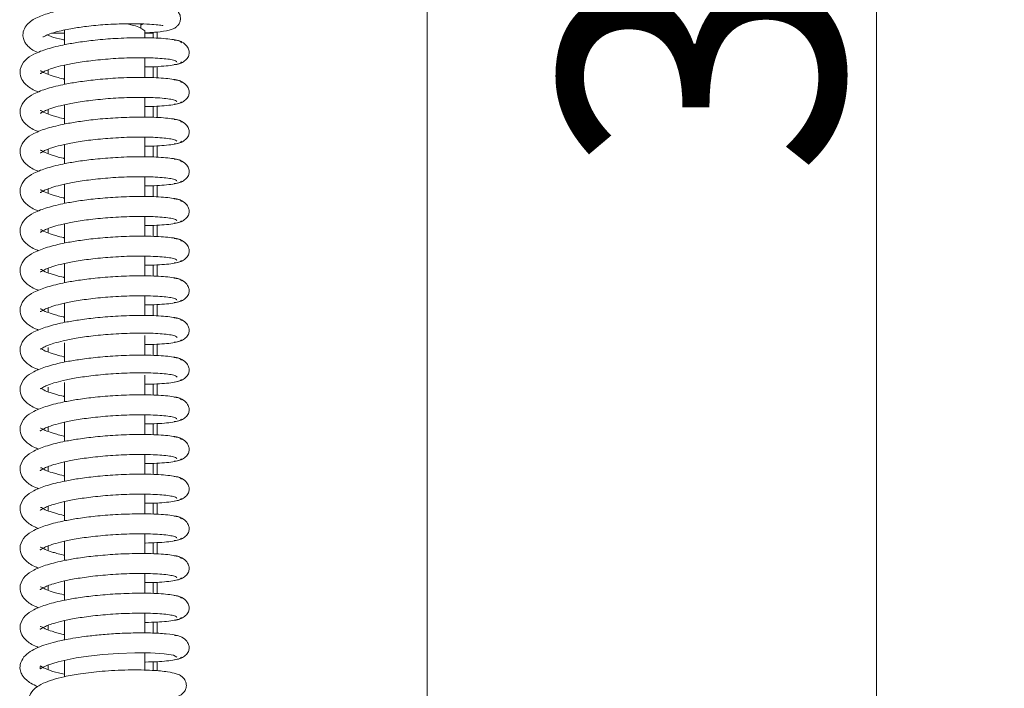
# Model space of a CAD drawing. Extents: x -4059 to -1028, y -840 to 1289.
# Drawn here: x -1418 to -1296, y 401 to 484 of the extents above; entities that cross this region are included whole.
import ezdxf

# ---------------------------------------------------------------- set-up
doc = ezdxf.new("R2010")
doc.units = 0
doc.header["$LTSCALE"] = 5
doc.layers.add('Bemaßungen(Brunner)', color=7, linetype='Continuous', lineweight=25)
doc.styles.add('Brunner 2014', font='arial.ttf', dxfattribs={"height": 35})
doc.dimstyles.new('Brunner 2014', dxfattribs={"dimscale": 5, "dimtxt": 35, "dimasz": 5, "dimexe": 3.175, "dimexo": 0, "dimgap": 0.762, "dimtad": 1, "dimdec": 0, "dimrnd": 1e-08, "dimtxsty": 'Brunner 2014', "dimcen": 0.09, "dimdle": 10, "dimclrd": 7, "dimclre": 7, "dimclrt": 7, "dimadec": 1, "dimazin": 2, "dimtfac": 0.666667, "dimtdec": 0, "dimtmove": 0, "dimatfit": 3, "dimldrblk": 'Filled-1', "dimfxl": 1, "dimtolj": 1, "dimlwd": 5, "dimlwe": 5, "dimarcsym": 0})

# ---------------------------------------------------------------- blocks, each defined once
blk = doc.blocks.new('*D147')
at = {"layer": 'Bemaßungen(Brunner)', "color": 7, "linetype": 'Continuous', "lineweight": 5, "transparency": 16777216}
for p, q in [((-1399.02, 694.91), (-1295.9, 694.91)), ((-1311.78, 669.91), (-1311.78, 337.91)), ((-1399.02, 312.91), (-1295.9, 312.91))]:
    blk.add_line(p, q, dxfattribs=at)
at = {"layer": 'Bemaßungen(Brunner)', "color": 7, "lineweight": 5, "transparency": 16777216}
for points in [[(-1315.94, 669.91), (-1307.61, 669.91), (-1311.78, 694.91)], [(-1315.94, 337.91), (-1307.61, 337.91), (-1311.78, 312.91)]]:
    blk.add_solid(points, dxfattribs=at)
at = {"layer": 'Defpoints', "color": 0, "lineweight": 5, "transparency": 16777216}
for p in [(-1399.02, 694.91), (-1399.02, 312.91), (-1311.78, 312.91)]:
    blk.add_point(p, dxfattribs=at)
at = {"layer": 'Bemaßungen(Brunner)', "color": 7, "lineweight": 9, "transparency": 16777216, "insert": (-1333.47, 503.91), "char_height": 35, "attachment_point": 5, "rotation": 90, "style": 'Brunner 2014'}
blk.add_mtext('\\A1;382', dxfattribs=at)
blk = doc.blocks.new('Filled-1')
at = {"color": 0}
for p, q in [((0, 0), (-1, 0.1667)), ((-1, 0.1667), (-1, -0.1667)), ((-1, 0), (0, 0)), ((-1, -0.1667), (0, 0))]:
    blk.add_line(p, q, dxfattribs=at)
at = {"color": 0, "flags": 128}
blk.add_lwpolyline([(-1, -0.1667), (0, 0), (-1, 0.1667), (-1, -0.1667)], dxfattribs=at)
at = {"color": 0}
blk.add_solid([(-1, -0.1667), (0, 0), (-1, 0.1667), (-1, -0.1667)], dxfattribs=at)

msp = doc.modelspace()

# ---------------------------------------------------------------- linework, layer by layer
at = {"color": 7, "linetype": 'Continuous', "lineweight": 9}
for p, q in [((-1367.52, 352.91), (-1367.52, 654.91)), ((-1402.72, 483.02), (-1403.02, 482.88)), ((-1414.52, 481.6), (-1414.52, 481.7)), ((-1414.06, 481.86), (-1412.52, 481.86)), ((-1402.52, 481.86), (-1401.52, 481.86)), ((-1401.52, 481.27), (-1401.52, 481.98)), ((-1401.02, 481.26), (-1401.02, 482.01)), ((-1401.52, 476.34), (-1401.52, 477.71)), ((-1401.02, 476.33), (-1401.02, 477.73)), ((-1414.52, 476.76), (-1414.52, 477.33)), ((-1401.52, 471.42), (-1401.52, 472.79)), ((-1401.02, 471.41), (-1401.02, 472.81)), ((-1414.52, 471.83), (-1414.52, 472.4)), ((-1401.02, 466.48), (-1401.02, 467.88)), ((-1414.52, 466.91), (-1414.52, 467.48)), ((-1401.52, 466.49), (-1401.52, 467.87)), ((-1414.52, 461.98), (-1414.52, 462.56)), ((-1401.52, 461.57), (-1401.52, 462.94)), ((-1401.02, 461.56), (-1401.02, 462.96)), ((-1414.52, 457.06), (-1414.52, 457.63)), ((-1401.52, 456.65), (-1401.52, 458.02)), ((-1401.02, 456.64), (-1401.02, 458.04)), ((-1414.52, 452.14), (-1414.52, 452.71)), ((-1401.52, 451.72), (-1401.52, 453.1)), ((-1401.02, 451.71), (-1401.02, 453.11)), ((-1414.52, 447.21), (-1414.52, 447.78)), ((-1401.52, 446.8), (-1401.52, 448.17)), ((-1401.02, 446.79), (-1401.02, 448.19)), ((-1414.52, 442.29), (-1414.52, 442.86)), ((-1401.52, 441.87), (-1401.52, 443.25)), ((-1401.02, 441.86), (-1401.02, 443.26)), ((-1414.52, 437.36), (-1414.52, 437.94)), ((-1401.52, 436.95), (-1401.52, 438.32)), ((-1401.02, 436.94), (-1401.02, 438.34)), ((-1414.52, 432.44), (-1414.52, 433.01)), ((-1401.52, 432.03), (-1401.52, 433.4)), ((-1401.02, 432.02), (-1401.02, 433.42)), ((-1414.52, 427.52), (-1414.52, 428.09)), ((-1401.52, 427.1), (-1401.52, 428.48)), ((-1401.02, 427.09), (-1401.02, 428.49)), ((-1414.52, 422.59), (-1414.52, 423.16)), ((-1401.52, 422.18), (-1401.52, 423.55)), ((-1401.02, 422.17), (-1401.02, 423.57)), ((-1414.52, 417.67), (-1414.52, 418.24)), ((-1401.52, 417.25), (-1401.52, 418.63)), ((-1401.02, 417.24), (-1401.02, 418.64)), ((-1414.52, 412.74), (-1414.52, 413.32)), ((-1401.52, 412.33), (-1401.52, 413.7)), ((-1401.02, 412.32), (-1401.02, 413.72)), ((-1414.52, 407.82), (-1414.52, 408.39)), ((-1401.52, 407.41), (-1401.52, 408.78)), ((-1401.02, 407.39), (-1401.02, 408.79)), ((-1414.52, 402.9), (-1414.52, 403.47)), ((-1401.52, 402.78), (-1401.52, 403.86)), ((-1401.02, 402.73), (-1401.02, 403.87))]:
    msp.add_line(p, q, dxfattribs=at)
at = {"color": 7, "linetype": 'Continuous', "lineweight": 9, "flags": 128}
for points in [[(-1412.48, 482.3), (-1412.51, 482.23), (-1412.52, 482.18)], [(-1412.52, 402.31), (-1412.91, 402.39), (-1413.94, 402.67), (-1415.1, 403.12), (-1415.49, 403.35), (-1415.52, 403.25), (-1415.53, 403.03), (-1415.49, 402.99), (-1415.24, 403.15), (-1414.61, 403.44), (-1413.31, 403.85), (-1411.06, 404.33), (-1409.54, 404.56), (-1407.77, 404.75), (-1405.82, 404.89), (-1403.79, 404.96), (-1401.84, 404.95), (-1400.16, 404.85), (-1398.99, 404.67), (-1398.55, 404.43), (-1398.55, 404.43)]]:
    msp.add_lwpolyline(points, dxfattribs=at)
at = {"color": 7, "linetype": 'Continuous', "lineweight": 9}
msp.add_arc((-1405.32, 478.01), 5.02, 56.1425, 96.3745, dxfattribs=at)
for points, knots in [([(-1402.53, 481.92), (-1402.43, 481.93), (-1401.87, 481.94), (-1400.78, 482.02), (-1399.73, 482.16), (-1399.06, 482.39), (-1398.69, 482.58), (-1398.33, 482.95), (-1398.14, 483.34), (-1398.1, 483.74), (-1398.17, 484.16), (-1398.39, 484.55), (-1398.76, 484.87), (-1399.17, 485.07), (-1399.64, 485.21), (-1400.44, 485.35), (-1401.63, 485.47), (-1403.26, 485.54), (-1405.29, 485.54), (-1407.46, 485.44), (-1409.46, 485.27), (-1411.17, 485.05), (-1412.57, 484.81), (-1414.04, 484.49), (-1415.59, 484), (-1416.7, 483.43), (-1417.44, 482.63), (-1417.7, 481.87), (-1417.65, 481.27), (-1417.44, 480.74), (-1417.13, 480.33), (-1416.7, 479.95), (-1416.29, 479.68), (-1415.96, 479.54), (-1415.9, 479.52)], [0, 0, 0, 0, 0.007953, 0.046324, 0.109981, 0.135077, 0.157303, 0.170231, 0.184195, 0.197837, 0.209574, 0.227723, 0.243519, 0.262252, 0.288964, 0.329584, 0.369255, 0.416937, 0.471655, 0.523611, 0.570563, 0.61246, 0.649212, 0.680755, 0.739397, 0.801915, 0.834837, 0.867913, 0.895675, 0.916896, 0.936213, 0.961603, 0.993081, 1, 1, 1, 1]), ([(-1415.18, 481.4), (-1415.17, 481.4), (-1415.14, 481.41), (-1414.88, 481.56), (-1414.33, 481.79), (-1413.48, 482.05), (-1412.5, 482.28), (-1411.56, 482.45), (-1410.67, 482.6), (-1409.34, 482.77), (-1407.3, 482.97), (-1404.78, 483.06), (-1402.74, 483.04), (-1401.28, 482.94), (-1400.62, 482.88), (-1400.32, 482.81), (-1400.32, 482.85), (-1400.32, 482.85)], [0, 0, 0, 0, 0.031788, 0.083115, 0.148521, 0.220566, 0.282866, 0.334563, 0.37593, 0.419258, 0.526779, 0.656185, 0.765808, 0.849008, 0.939142, 0.990903, 1, 1, 1, 1]), ([(-1412.52, 481.04), (-1412.59, 481.05), (-1413.26, 481.17), (-1414, 481.39), (-1414.47, 481.58), (-1414.64, 481.65)], [0, 0, 0, 0, 0.06945, 0.655645, 1, 1, 1, 1]), ([(-1397.99, 480.69), (-1398.03, 480.75), (-1398.11, 480.88), (-1398.73, 481.04), (-1399.63, 481.17), (-1401.1, 481.28), (-1403.28, 481.33), (-1406.05, 481.24), (-1408.58, 481.04), (-1410.69, 480.77), (-1412.32, 480.49), (-1413.59, 480.21), (-1414.6, 479.93), (-1415.51, 479.62), (-1416.5, 479.18), (-1417.43, 478.59), (-1418.11, 477.44), (-1417.99, 476.38), (-1417.47, 475.61), (-1416.87, 475.13), (-1416.34, 474.81), (-1415.9, 474.64), (-1415.74, 474.58)], [0, 0, 0, 0, 0.054853, 0.107245, 0.157171, 0.204631, 0.291902, 0.369508, 0.437419, 0.49565, 0.544166, 0.582908, 0.619729, 0.653238, 0.690044, 0.751246, 0.813559, 0.867157, 0.909879, 0.942291, 0.979407, 1, 1, 1, 1]), ([(-1398.89, 477.98), (-1398.65, 478.01), (-1398.15, 478.07), (-1397.56, 478.41), (-1397.16, 478.86), (-1397.01, 479.33), (-1397.04, 479.74), (-1397.28, 480.27), (-1397.78, 480.72), (-1398.37, 480.97), (-1398.71, 481), (-1398.89, 481.01)], [0, 0, 0, 0, 0.112488, 0.229576, 0.349126, 0.469844, 0.591953, 0.719755, 0.855571, 0.927033, 1, 1, 1, 1]), ([(-1415.51, 476.87), (-1415.51, 476.86), (-1415.51, 476.82), (-1415.2, 477.05), (-1414.59, 477.31), (-1413.82, 477.59), (-1412.65, 477.9), (-1411.01, 478.22), (-1408.9, 478.51), (-1406.37, 478.74), (-1403.63, 478.85), (-1401.51, 478.81), (-1400.1, 478.71), (-1399.25, 478.6), (-1398.66, 478.45), (-1398.59, 478.35), (-1398.55, 478.29)], [0, 0, 0, 0, 0.023941, 0.086904, 0.126707, 0.177712, 0.240054, 0.313837, 0.399145, 0.496023, 0.604459, 0.724429, 0.788998, 0.856454, 0.926791, 1, 1, 1, 1]), ([(-1402.52, 477.69), (-1402.43, 477.69), (-1401.79, 477.68), (-1400.78, 477.73), (-1399.57, 477.83), (-1398.68, 477.96), (-1398.1, 478.12), (-1398.03, 478.24), (-1397.99, 478.3)], [0, 0, 0, 0, 0.031732, 0.224873, 0.418369, 0.612098, 0.805987, 1, 1, 1, 1]), ([(-1412.52, 476.17), (-1412.56, 476.18), (-1412.91, 476.25), (-1413.42, 476.39), (-1414.25, 476.64), (-1414.98, 476.9), (-1415.48, 477.23), (-1415.48, 477.17), (-1415.48, 477.15)], [0, 0, 0, 0, 0.020088, 0.190791, 0.318717, 0.57776, 0.875259, 1, 1, 1, 1]), ([(-1397.99, 475.77), (-1398.03, 475.83), (-1398.11, 475.95), (-1398.73, 476.11), (-1399.63, 476.24), (-1401.1, 476.36), (-1403.28, 476.41), (-1406.05, 476.32), (-1408.58, 476.11), (-1410.69, 475.85), (-1412.32, 475.57), (-1413.6, 475.29), (-1414.6, 475.01), (-1415.51, 474.7), (-1416.5, 474.25), (-1417.43, 473.66), (-1418.11, 472.51), (-1417.99, 471.46), (-1417.47, 470.68), (-1416.87, 470.21), (-1416.34, 469.89), (-1415.9, 469.72), (-1415.74, 469.65)], [0, 0, 0, 0, 0.054854, 0.107248, 0.157175, 0.204637, 0.29191, 0.369518, 0.437432, 0.495665, 0.544183, 0.582926, 0.619749, 0.653259, 0.690067, 0.751272, 0.813571, 0.867154, 0.909876, 0.942291, 0.97941, 1, 1, 1, 1]), ([(-1398.89, 473.05), (-1398.65, 473.08), (-1398.15, 473.14), (-1397.56, 473.49), (-1397.16, 473.93), (-1397.01, 474.4), (-1397.04, 474.81), (-1397.28, 475.35), (-1397.78, 475.79), (-1398.37, 476.04), (-1398.71, 476.07), (-1398.89, 476.09)], [0, 0, 0, 0, 0.112489, 0.229574, 0.34912, 0.469837, 0.591947, 0.719751, 0.85557, 0.927033, 1, 1, 1, 1]), ([(-1415.51, 471.95), (-1415.51, 471.94), (-1415.51, 471.9), (-1415.2, 472.12), (-1414.59, 472.39), (-1413.82, 472.66), (-1412.65, 472.97), (-1411.01, 473.29), (-1408.9, 473.59), (-1406.37, 473.82), (-1403.63, 473.93), (-1401.51, 473.89), (-1400.1, 473.79), (-1399.25, 473.67), (-1398.66, 473.53), (-1398.59, 473.42), (-1398.55, 473.37)], [0, 0, 0, 0, 0.023941, 0.086903, 0.126706, 0.17771, 0.240051, 0.313835, 0.399143, 0.49602, 0.604457, 0.724427, 0.788996, 0.856453, 0.926791, 1, 1, 1, 1]), ([(-1402.52, 472.77), (-1402.51, 472.77), (-1401.96, 472.76), (-1401.02, 472.8), (-1399.77, 472.88), (-1398.79, 473.02), (-1398.12, 473.18), (-1398.03, 473.31), (-1397.99, 473.37)], [0, 0, 0, 0, 0.006752, 0.188115, 0.378079, 0.576716, 0.784033, 1, 1, 1, 1]), ([(-1412.52, 471.25), (-1412.56, 471.26), (-1412.91, 471.33), (-1413.42, 471.47), (-1414.25, 471.71), (-1414.98, 471.97), (-1415.48, 472.31), (-1415.48, 472.25), (-1415.48, 472.23)], [0, 0, 0, 0, 0.019933, 0.190647, 0.31858, 0.57764, 0.87516, 1, 1, 1, 1]), ([(-1397.99, 470.84), (-1398.03, 470.91), (-1398.11, 471.03), (-1398.74, 471.19), (-1399.64, 471.32), (-1401.1, 471.44), (-1403.28, 471.48), (-1406.05, 471.39), (-1408.58, 471.19), (-1410.69, 470.92), (-1412.32, 470.64), (-1413.6, 470.36), (-1414.6, 470.09), (-1415.51, 469.78), (-1416.5, 469.33), (-1417.43, 468.74), (-1418.11, 467.59), (-1417.99, 466.54), (-1417.47, 465.76), (-1416.87, 465.28), (-1416.34, 464.96), (-1415.9, 464.79), (-1415.74, 464.73)], [0, 0, 0, 0, 0.054856, 0.107251, 0.157179, 0.204642, 0.291918, 0.369529, 0.437445, 0.49568, 0.544199, 0.582944, 0.619768, 0.65328, 0.69009, 0.751297, 0.813583, 0.867152, 0.909874, 0.942291, 0.979414, 1, 1, 1, 1]), ([(-1398.89, 468.13), (-1398.65, 468.16), (-1398.15, 468.22), (-1397.56, 468.56), (-1397.16, 469.01), (-1397.01, 469.48), (-1397.04, 469.89), (-1397.28, 470.42), (-1397.78, 470.87), (-1398.37, 471.12), (-1398.71, 471.15), (-1398.89, 471.17)], [0, 0, 0, 0, 0.112486, 0.229568, 0.349112, 0.469828, 0.591939, 0.719745, 0.855567, 0.927031, 1, 1, 1, 1]), ([(-1415.51, 467.02), (-1415.51, 467.01), (-1415.51, 466.97), (-1415.2, 467.2), (-1414.59, 467.47), (-1413.82, 467.74), (-1412.65, 468.05), (-1411.01, 468.37), (-1408.9, 468.67), (-1406.38, 468.89), (-1403.64, 469), (-1401.51, 468.97), (-1400.1, 468.86), (-1399.25, 468.75), (-1398.66, 468.61), (-1398.59, 468.5), (-1398.55, 468.45)], [0, 0, 0, 0, 0.023941, 0.086902, 0.126705, 0.177708, 0.24005, 0.313832, 0.39914, 0.496018, 0.604455, 0.724426, 0.788995, 0.856452, 0.92679, 1, 1, 1, 1]), ([(-1402.52, 467.84), (-1402.5, 467.84), (-1401.96, 467.84), (-1401.02, 467.88), (-1399.77, 467.96), (-1398.79, 468.09), (-1398.12, 468.26), (-1398.03, 468.38), (-1397.99, 468.45)], [0, 0, 0, 0, 0.006831, 0.188179, 0.378128, 0.57675, 0.78405, 1, 1, 1, 1]), ([(-1412.52, 466.33), (-1412.56, 466.33), (-1412.91, 466.4), (-1413.42, 466.54), (-1414.25, 466.79), (-1414.98, 467.05), (-1415.48, 467.38), (-1415.48, 467.32), (-1415.48, 467.3)], [0, 0, 0, 0, 0.019779, 0.190503, 0.318444, 0.57752, 0.875061, 1, 1, 1, 1]), ([(-1397.99, 465.92), (-1398.03, 465.98), (-1398.11, 466.1), (-1398.74, 466.27), (-1399.64, 466.39), (-1401.1, 466.51), (-1403.28, 466.56), (-1406.05, 466.47), (-1408.58, 466.26), (-1410.69, 466), (-1412.32, 465.72), (-1413.6, 465.44), (-1414.61, 465.16), (-1415.51, 464.85), (-1416.51, 464.4), (-1417.43, 463.82), (-1418.11, 462.66), (-1417.99, 461.61), (-1417.47, 460.84), (-1416.87, 460.36), (-1416.34, 460.04), (-1415.9, 459.87), (-1415.74, 459.81)], [0, 0, 0, 0, 0.054857, 0.107254, 0.157183, 0.204647, 0.291926, 0.369539, 0.437457, 0.495695, 0.544216, 0.582962, 0.619788, 0.653301, 0.690113, 0.751323, 0.813595, 0.86715, 0.909872, 0.942291, 0.979417, 1, 1, 1, 1]), ([(-1398.89, 463.2), (-1398.65, 463.23), (-1398.15, 463.3), (-1397.56, 463.64), (-1397.16, 464.09), (-1397.01, 464.56), (-1397.04, 464.97), (-1397.28, 465.5), (-1397.78, 465.95), (-1398.37, 466.19), (-1398.71, 466.23), (-1398.89, 466.24)], [0, 0, 0, 0, 0.1124825, 0.2295615, 0.3491044, 0.4698198, 0.591931, 0.7197386, 0.8555635, 0.9270294, 1, 1, 1, 1]), ([(-1415.51, 462.1), (-1415.51, 462.09), (-1415.51, 462.05), (-1415.2, 462.28), (-1414.59, 462.54), (-1413.82, 462.81), (-1412.65, 463.12), (-1411.01, 463.45), (-1408.9, 463.74), (-1406.38, 463.97), (-1403.64, 464.08), (-1401.51, 464.04), (-1400.1, 463.94), (-1399.25, 463.83), (-1398.66, 463.68), (-1398.59, 463.58), (-1398.55, 463.52)], [0, 0, 0, 0, 0.02394, 0.086902, 0.126704, 0.177707, 0.240048, 0.31383, 0.399138, 0.496016, 0.604452, 0.724424, 0.788993, 0.856451, 0.92679, 1, 1, 1, 1]), ([(-1402.52, 462.92), (-1402.5, 462.92), (-1401.96, 462.91), (-1401.02, 462.95), (-1399.77, 463.04), (-1398.79, 463.17), (-1398.12, 463.33), (-1398.03, 463.46), (-1397.99, 463.52)], [0, 0, 0, 0, 0.00691, 0.188244, 0.378178, 0.576783, 0.784067, 1, 1, 1, 1]), ([(-1412.52, 461.4), (-1412.56, 461.41), (-1412.91, 461.48), (-1413.42, 461.62), (-1414.25, 461.86), (-1414.98, 462.12), (-1415.48, 462.46), (-1415.48, 462.4), (-1415.48, 462.38)], [0, 0, 0, 0, 0.019625, 0.190359, 0.318308, 0.5774, 0.874963, 1, 1, 1, 1]), ([(-1397.99, 461), (-1398.03, 461.06), (-1398.11, 461.18), (-1398.74, 461.34), (-1399.64, 461.47), (-1401.1, 461.59), (-1403.28, 461.64), (-1406.06, 461.54), (-1408.58, 461.34), (-1410.69, 461.08), (-1412.32, 460.79), (-1413.6, 460.51), (-1414.61, 460.24), (-1415.52, 459.93), (-1416.51, 459.48), (-1417.43, 458.89), (-1418.11, 457.74), (-1417.99, 456.69), (-1417.47, 455.91), (-1416.87, 455.44), (-1416.34, 455.11), (-1415.9, 454.94), (-1415.74, 454.88)], [0, 0, 0, 0, 0.054858, 0.107256, 0.157187, 0.204653, 0.291934, 0.36955, 0.43747, 0.495709, 0.544232, 0.58298, 0.619807, 0.653322, 0.690136, 0.751348, 0.813607, 0.867147, 0.90987, 0.942291, 0.97942, 1, 1, 1, 1]), ([(-1398.89, 458.28), (-1398.65, 458.31), (-1398.15, 458.37), (-1397.56, 458.72), (-1397.16, 459.16), (-1397.01, 459.63), (-1397.04, 460.04), (-1397.28, 460.57), (-1397.78, 461.02), (-1398.37, 461.27), (-1398.72, 461.3), (-1398.89, 461.32)], [0, 0, 0, 0, 0.112479, 0.229555, 0.349097, 0.469811, 0.591923, 0.719733, 0.85556, 0.927028, 1, 1, 1, 1]), ([(-1415.51, 457.18), (-1415.51, 457.16), (-1415.51, 457.13), (-1415.2, 457.35), (-1414.59, 457.62), (-1413.82, 457.89), (-1412.65, 458.2), (-1411.02, 458.52), (-1408.9, 458.82), (-1406.38, 459.04), (-1403.64, 459.15), (-1401.51, 459.12), (-1400.1, 459.02), (-1399.25, 458.9), (-1398.66, 458.76), (-1398.59, 458.65), (-1398.55, 458.6)], [0, 0, 0, 0, 0.02394, 0.086902, 0.126703, 0.177706, 0.240046, 0.313828, 0.399135, 0.496013, 0.60445, 0.724422, 0.788992, 0.85645, 0.926789, 1, 1, 1, 1]), ([(-1402.52, 457.99), (-1402.5, 457.99), (-1401.96, 457.99), (-1401.02, 458.03), (-1399.77, 458.11), (-1398.79, 458.24), (-1398.12, 458.41), (-1398.03, 458.54), (-1397.99, 458.6)], [0, 0, 0, 0, 0.0069894, 0.188308, 0.3782268, 0.5768165, 0.7840843, 1, 1, 1, 1]), ([(-1412.52, 456.48), (-1412.56, 456.49), (-1412.91, 456.56), (-1413.42, 456.69), (-1414.25, 456.94), (-1414.98, 457.2), (-1415.48, 457.53), (-1415.48, 457.47), (-1415.48, 457.46)], [0, 0, 0, 0, 0.0194702, 0.190215, 0.318172, 0.5772807, 0.8748639, 1, 1, 1, 1]), ([(-1397.99, 456.07), (-1398.03, 456.13), (-1398.11, 456.26), (-1398.74, 456.42), (-1399.64, 456.55), (-1401.1, 456.66), (-1403.28, 456.71), (-1406.06, 456.62), (-1408.58, 456.42), (-1410.69, 456.15), (-1412.33, 455.87), (-1413.6, 455.59), (-1414.61, 455.31), (-1415.52, 455), (-1416.51, 454.56), (-1417.43, 453.97), (-1418.11, 452.82), (-1417.99, 451.76), (-1417.47, 450.99), (-1416.87, 450.51), (-1416.34, 450.19), (-1415.9, 450.02), (-1415.74, 449.96)], [0, 0, 0, 0, 0.05486, 0.107259, 0.157191, 0.204658, 0.291942, 0.36956, 0.437483, 0.495724, 0.544249, 0.582998, 0.619827, 0.653343, 0.690159, 0.751374, 0.81362, 0.867145, 0.909868, 0.942292, 0.979423, 1, 1, 1, 1]), ([(-1398.89, 453.36), (-1398.65, 453.39), (-1398.15, 453.45), (-1397.56, 453.79), (-1397.16, 454.24), (-1397.01, 454.71), (-1397.04, 455.12), (-1397.28, 455.65), (-1397.78, 456.1), (-1398.37, 456.35), (-1398.72, 456.38), (-1398.89, 456.39)], [0, 0, 0, 0, 0.112476, 0.229549, 0.349089, 0.469803, 0.591915, 0.719727, 0.855557, 0.927026, 1, 1, 1, 1]), ([(-1415.51, 452.25), (-1415.51, 452.24), (-1415.51, 452.2), (-1415.2, 452.43), (-1414.59, 452.69), (-1413.82, 452.97), (-1412.65, 453.28), (-1411.02, 453.6), (-1408.9, 453.89), (-1406.38, 454.12), (-1403.64, 454.23), (-1401.51, 454.19), (-1400.1, 454.09), (-1399.25, 453.98), (-1398.66, 453.83), (-1398.59, 453.73), (-1398.55, 453.67)], [0, 0, 0, 0, 0.02394, 0.086901, 0.126702, 0.177704, 0.240044, 0.313826, 0.399133, 0.496011, 0.604448, 0.72442, 0.78899, 0.856449, 0.926788, 1, 1, 1, 1]), ([(-1402.52, 453.07), (-1402.5, 453.07), (-1401.96, 453.07), (-1401.02, 453.11), (-1399.76, 453.19), (-1398.79, 453.32), (-1398.12, 453.49), (-1398.03, 453.61), (-1397.99, 453.68)], [0, 0, 0, 0, 0.007069, 0.188373, 0.378276, 0.57685, 0.784101, 1, 1, 1, 1]), ([(-1412.52, 451.55), (-1412.56, 451.56), (-1412.91, 451.63), (-1413.42, 451.77), (-1414.25, 452.01), (-1414.98, 452.27), (-1415.48, 452.61), (-1415.48, 452.55), (-1415.48, 452.53)], [0, 0, 0, 0, 0.019316, 0.190071, 0.318036, 0.577161, 0.874765, 1, 1, 1, 1]), ([(-1397.99, 451.15), (-1398.03, 451.21), (-1398.11, 451.33), (-1398.74, 451.49), (-1399.64, 451.62), (-1401.1, 451.74), (-1403.28, 451.79), (-1406.06, 451.7), (-1408.59, 451.49), (-1410.69, 451.23), (-1412.33, 450.95), (-1413.6, 450.66), (-1414.61, 450.39), (-1415.52, 450.08), (-1416.51, 449.63), (-1417.43, 449.04), (-1418.11, 447.89), (-1417.99, 446.84), (-1417.47, 446.06), (-1416.87, 445.59), (-1416.34, 445.27), (-1415.9, 445.1), (-1415.74, 445.03)], [0, 0, 0, 0, 0.054861, 0.107262, 0.157196, 0.204664, 0.29195, 0.369571, 0.437496, 0.495739, 0.544266, 0.583016, 0.619846, 0.653364, 0.690182, 0.7514, 0.813632, 0.867142, 0.909866, 0.942292, 0.979426, 1, 1, 1, 1]), ([(-1398.89, 448.43), (-1398.65, 448.46), (-1398.15, 448.52), (-1397.56, 448.87), (-1397.16, 449.31), (-1397.01, 449.78), (-1397.04, 450.19), (-1397.28, 450.72), (-1397.78, 451.17), (-1398.37, 451.42), (-1398.72, 451.45), (-1398.89, 451.47)], [0, 0, 0, 0, 0.112472, 0.229543, 0.349081, 0.469795, 0.591908, 0.719721, 0.855554, 0.927024, 1, 1, 1, 1]), ([(-1415.51, 447.33), (-1415.51, 447.32), (-1415.51, 447.28), (-1415.2, 447.5), (-1414.59, 447.77), (-1413.82, 448.04), (-1412.65, 448.35), (-1411.02, 448.67), (-1408.9, 448.97), (-1406.38, 449.2), (-1403.64, 449.3), (-1401.51, 449.27), (-1400.1, 449.17), (-1399.25, 449.05), (-1398.66, 448.91), (-1398.59, 448.8), (-1398.55, 448.75)], [0, 0, 0, 0, 0.02394, 0.086901, 0.126701, 0.177703, 0.240042, 0.313824, 0.399131, 0.496008, 0.604446, 0.724419, 0.788989, 0.856448, 0.926788, 1, 1, 1, 1]), ([(-1402.52, 448.15), (-1402.5, 448.15), (-1401.96, 448.14), (-1401.02, 448.18), (-1399.76, 448.26), (-1398.79, 448.4), (-1398.12, 448.56), (-1398.03, 448.69), (-1397.99, 448.75)], [0, 0, 0, 0, 0.007148, 0.188437, 0.378325, 0.576883, 0.784118, 1, 1, 1, 1]), ([(-1412.52, 446.63), (-1412.56, 446.64), (-1412.91, 446.71), (-1413.42, 446.84), (-1414.25, 447.09), (-1414.98, 447.35), (-1415.48, 447.69), (-1415.48, 447.63), (-1415.48, 447.61)], [0, 0, 0, 0, 0.019161, 0.189927, 0.3179, 0.577041, 0.874667, 1, 1, 1, 1]), ([(-1397.99, 446.22), (-1398.03, 446.29), (-1398.11, 446.41), (-1398.74, 446.57), (-1399.64, 446.7), (-1401.11, 446.82), (-1403.28, 446.86), (-1406.06, 446.77), (-1408.59, 446.57), (-1410.69, 446.3), (-1412.33, 446.02), (-1413.6, 445.74), (-1414.61, 445.46), (-1415.52, 445.15), (-1416.51, 444.71), (-1417.43, 444.12), (-1418.11, 442.97), (-1417.99, 441.91), (-1417.47, 441.14), (-1416.87, 440.66), (-1416.34, 440.34), (-1415.9, 440.17), (-1415.74, 440.11)], [0, 0, 0, 0, 0.054863, 0.107264, 0.1572, 0.204669, 0.291958, 0.369581, 0.437508, 0.495754, 0.544282, 0.583034, 0.619866, 0.653385, 0.690205, 0.751425, 0.813644, 0.86714, 0.909864, 0.942292, 0.97943, 1, 1, 1, 1]), ([(-1398.89, 443.51), (-1398.65, 443.54), (-1398.15, 443.6), (-1397.56, 443.94), (-1397.16, 444.39), (-1397.01, 444.86), (-1397.04, 445.27), (-1397.28, 445.8), (-1397.78, 446.25), (-1398.37, 446.5), (-1398.72, 446.53), (-1398.89, 446.55)], [0, 0, 0, 0, 0.112469, 0.229537, 0.349073, 0.469786, 0.5919, 0.719715, 0.85555, 0.927022, 1, 1, 1, 1]), ([(-1415.48, 442.69), (-1415.48, 442.68), (-1415.48, 442.64), (-1415.17, 442.87), (-1414.57, 443.14), (-1413.79, 443.41), (-1412.62, 443.72), (-1410.99, 444.04), (-1408.88, 444.34), (-1406.35, 444.56), (-1403.61, 444.67), (-1401.48, 444.64), (-1400.08, 444.53), (-1399.22, 444.42), (-1398.64, 444.28), (-1398.56, 444.17), (-1398.52, 444.11)], [0, 0, 0, 0, 0.02394, 0.086901, 0.126701, 0.177703, 0.240042, 0.313824, 0.399131, 0.496008, 0.604446, 0.724419, 0.788989, 0.856448, 0.926788, 1, 1, 1, 1]), ([(-1402.52, 443.22), (-1402.5, 443.22), (-1401.96, 443.22), (-1401.02, 443.26), (-1399.76, 443.34), (-1398.79, 443.47), (-1398.12, 443.64), (-1398.03, 443.76), (-1397.99, 443.83)], [0, 0, 0, 0, 0.007227, 0.188501, 0.378374, 0.576917, 0.784135, 1, 1, 1, 1]), ([(-1412.52, 441.71), (-1412.56, 441.71), (-1412.91, 441.78), (-1413.42, 441.92), (-1414.24, 442.17), (-1414.98, 442.43), (-1415.48, 442.76), (-1415.48, 442.7), (-1415.48, 442.68)], [0, 0, 0, 0, 0.019007, 0.189783, 0.317763, 0.576921, 0.874568, 1, 1, 1, 1]), ([(-1397.99, 441.3), (-1398.03, 441.36), (-1398.11, 441.48), (-1398.74, 441.65), (-1399.64, 441.78), (-1401.11, 441.89), (-1403.29, 441.94), (-1406.06, 441.85), (-1408.59, 441.64), (-1410.69, 441.38), (-1412.33, 441.1), (-1413.6, 440.82), (-1414.61, 440.54), (-1415.52, 440.23), (-1416.51, 439.78), (-1417.43, 439.19), (-1418.11, 438.04), (-1417.99, 436.99), (-1417.47, 436.22), (-1416.87, 435.74), (-1416.34, 435.42), (-1415.9, 435.25), (-1415.74, 435.19)], [0, 0, 0, 0, 0.054864, 0.107267, 0.157204, 0.204674, 0.291966, 0.369591, 0.437521, 0.495769, 0.544299, 0.583052, 0.619885, 0.653406, 0.690228, 0.751451, 0.813656, 0.867137, 0.909862, 0.942292, 0.979433, 1, 1, 1, 1]), ([(-1398.89, 438.58), (-1398.65, 438.61), (-1398.15, 438.68), (-1397.56, 439.02), (-1397.16, 439.47), (-1397.01, 439.94), (-1397.04, 440.35), (-1397.28, 440.88), (-1397.78, 441.33), (-1398.37, 441.57), (-1398.72, 441.61), (-1398.89, 441.62)], [0, 0, 0, 0, 0.112465, 0.229531, 0.349065, 0.469778, 0.591892, 0.719709, 0.855547, 0.927021, 1, 1, 1, 1]), ([(-1415.48, 437.77), (-1415.48, 437.76), (-1415.48, 437.72), (-1415.17, 437.95), (-1414.57, 438.21), (-1413.79, 438.48), (-1412.62, 438.79), (-1410.99, 439.11), (-1408.88, 439.41), (-1406.35, 439.64), (-1403.61, 439.75), (-1401.48, 439.71), (-1400.08, 439.61), (-1399.22, 439.5), (-1398.64, 439.35), (-1398.56, 439.25), (-1398.52, 439.19)], [0, 0, 0, 0, 0.02394, 0.086901, 0.126701, 0.177703, 0.240042, 0.313824, 0.399131, 0.496008, 0.604446, 0.724419, 0.788989, 0.856448, 0.926788, 1, 1, 1, 1]), ([(-1402.52, 438.3), (-1402.5, 438.3), (-1401.96, 438.29), (-1401.02, 438.33), (-1399.76, 438.42), (-1398.79, 438.55), (-1398.12, 438.72), (-1398.03, 438.84), (-1397.99, 438.9)], [0, 0, 0, 0, 0.007306, 0.188566, 0.378424, 0.57695, 0.784152, 1, 1, 1, 1]), ([(-1412.52, 436.78), (-1412.56, 436.79), (-1412.91, 436.86), (-1413.41, 437), (-1414.24, 437.24), (-1414.98, 437.5), (-1415.48, 437.84), (-1415.48, 437.78), (-1415.48, 437.76)], [0, 0, 0, 0, 0.018853, 0.189639, 0.317627, 0.576802, 0.874469, 1, 1, 1, 1]), ([(-1397.99, 436.38), (-1398.03, 436.44), (-1398.11, 436.56), (-1398.74, 436.72), (-1399.64, 436.85), (-1401.11, 436.97), (-1403.29, 437.02), (-1406.06, 436.92), (-1408.59, 436.72), (-1410.7, 436.45), (-1412.33, 436.17), (-1413.6, 435.89), (-1414.61, 435.61), (-1415.52, 435.31), (-1416.51, 434.86), (-1417.43, 434.27), (-1418.11, 433.12), (-1417.99, 432.07), (-1417.47, 431.29), (-1416.87, 430.82), (-1416.34, 430.49), (-1415.9, 430.32), (-1415.74, 430.26)], [0, 0, 0, 0, 0.054865, 0.10727, 0.157208, 0.20468, 0.291974, 0.369602, 0.437534, 0.495783, 0.544315, 0.583071, 0.619905, 0.653427, 0.690252, 0.751476, 0.813668, 0.867135, 0.90986, 0.942292, 0.979436, 1, 1, 1, 1]), ([(-1398.89, 433.66), (-1398.65, 433.69), (-1398.15, 433.75), (-1397.56, 434.1), (-1397.16, 434.54), (-1397.01, 435.01), (-1397.04, 435.42), (-1397.28, 435.95), (-1397.78, 436.4), (-1398.37, 436.65), (-1398.72, 436.68), (-1398.89, 436.7)], [0, 0, 0, 0, 0.112462, 0.229525, 0.349058, 0.46977, 0.591885, 0.719703, 0.855544, 0.927019, 1, 1, 1, 1]), ([(-1415.51, 432.55), (-1415.51, 432.54), (-1415.51, 432.51), (-1415.2, 432.73), (-1414.59, 433), (-1413.82, 433.27), (-1412.65, 433.58), (-1411.02, 433.9), (-1408.9, 434.2), (-1406.38, 434.42), (-1403.64, 434.53), (-1401.51, 434.5), (-1400.11, 434.4), (-1399.25, 434.28), (-1398.66, 434.14), (-1398.59, 434.03), (-1398.55, 433.98)], [0, 0, 0, 0, 0.02394, 0.086899, 0.126698, 0.177698, 0.240036, 0.313817, 0.399124, 0.496001, 0.604439, 0.724413, 0.788985, 0.856445, 0.926786, 1, 1, 1, 1]), ([(-1402.52, 433.37), (-1402.5, 433.37), (-1401.96, 433.37), (-1401.01, 433.41), (-1399.76, 433.49), (-1398.79, 433.62), (-1398.12, 433.79), (-1398.03, 433.92), (-1397.99, 433.98)], [0, 0, 0, 0, 0.007385, 0.18863, 0.378473, 0.576983, 0.784169, 1, 1, 1, 1]), ([(-1412.52, 431.86), (-1412.56, 431.86), (-1412.91, 431.94), (-1413.41, 432.07), (-1414.24, 432.32), (-1414.98, 432.58), (-1415.48, 432.91), (-1415.48, 432.85), (-1415.48, 432.84)], [0, 0, 0, 0, 0.018698, 0.189495, 0.317491, 0.576682, 0.87437, 1, 1, 1, 1]), ([(-1397.99, 431.45), (-1398.03, 431.51), (-1398.11, 431.64), (-1398.74, 431.8), (-1399.64, 431.93), (-1401.11, 432.04), (-1403.29, 432.09), (-1406.06, 432), (-1408.59, 431.8), (-1410.7, 431.53), (-1412.33, 431.25), (-1413.6, 430.97), (-1414.61, 430.69), (-1415.52, 430.38), (-1416.51, 429.93), (-1417.43, 429.34), (-1418.11, 428.19), (-1417.99, 427.14), (-1417.47, 426.37), (-1416.87, 425.89), (-1416.34, 425.57), (-1415.9, 425.4), (-1415.74, 425.34)], [0, 0, 0, 0, 0.054867, 0.107273, 0.157212, 0.204685, 0.291982, 0.369612, 0.437547, 0.495798, 0.544332, 0.583089, 0.619924, 0.653449, 0.690275, 0.751502, 0.81368, 0.867132, 0.909858, 0.942293, 0.979439, 1, 1, 1, 1]), ([(-1398.89, 428.74), (-1398.65, 428.77), (-1398.15, 428.83), (-1397.56, 429.17), (-1397.16, 429.62), (-1397.01, 430.09), (-1397.04, 430.5), (-1397.28, 431.03), (-1397.78, 431.48), (-1398.37, 431.73), (-1398.72, 431.76), (-1398.89, 431.77)], [0, 0, 0, 0, 0.112458, 0.229519, 0.34905, 0.469761, 0.591877, 0.719697, 0.85554, 0.927017, 1, 1, 1, 1]), ([(-1415.51, 427.63), (-1415.51, 427.62), (-1415.51, 427.58), (-1415.2, 427.81), (-1414.59, 428.07), (-1413.82, 428.35), (-1412.65, 428.65), (-1411.02, 428.98), (-1408.91, 429.27), (-1406.38, 429.5), (-1403.64, 429.61), (-1401.51, 429.57), (-1400.11, 429.47), (-1399.25, 429.36), (-1398.66, 429.22), (-1398.59, 429.11), (-1398.55, 429.05)], [0, 0, 0, 0, 0.02394, 0.086899, 0.126697, 0.177697, 0.240035, 0.313815, 0.399121, 0.495999, 0.604437, 0.724412, 0.788983, 0.856444, 0.926786, 1, 1, 1, 1]), ([(-1402.52, 428.45), (-1402.5, 428.45), (-1401.96, 428.45), (-1401.01, 428.49), (-1399.76, 428.57), (-1398.79, 428.7), (-1398.12, 428.87), (-1398.03, 428.99), (-1397.99, 429.06)], [0, 0, 0, 0, 0.007464, 0.188695, 0.378522, 0.577017, 0.784186, 1, 1, 1, 1]), ([(-1412.52, 426.93), (-1412.56, 426.94), (-1412.91, 427.01), (-1413.41, 427.15), (-1414.24, 427.39), (-1414.98, 427.65), (-1415.48, 427.99), (-1415.48, 427.93), (-1415.48, 427.91)], [0, 0, 0, 0, 0.018544, 0.189351, 0.317355, 0.576562, 0.874271, 1, 1, 1, 1]), ([(-1397.99, 426.53), (-1398.03, 426.59), (-1398.11, 426.71), (-1398.74, 426.87), (-1399.64, 427), (-1401.11, 427.12), (-1403.29, 427.17), (-1406.06, 427.08), (-1408.59, 426.87), (-1410.7, 426.61), (-1412.33, 426.32), (-1413.6, 426.04), (-1414.61, 425.77), (-1415.52, 425.46), (-1416.51, 425.01), (-1417.43, 424.42), (-1418.11, 423.27), (-1417.99, 422.22), (-1417.47, 421.44), (-1416.87, 420.97), (-1416.34, 420.65), (-1415.9, 420.47), (-1415.74, 420.41)], [0, 0, 0, 0, 0.054868, 0.107275, 0.157216, 0.20469, 0.29199, 0.369623, 0.437559, 0.495813, 0.544349, 0.583107, 0.619944, 0.65347, 0.690298, 0.751528, 0.813692, 0.86713, 0.909856, 0.942293, 0.979443, 1, 1, 1, 1]), ([(-1398.89, 423.81), (-1398.65, 423.84), (-1398.15, 423.9), (-1397.56, 424.25), (-1397.16, 424.69), (-1397.01, 425.16), (-1397.04, 425.57), (-1397.28, 426.1), (-1397.78, 426.55), (-1398.37, 426.8), (-1398.72, 426.83), (-1398.89, 426.85)], [0, 0, 0, 0, 0.112455, 0.229513, 0.349042, 0.469753, 0.591869, 0.719691, 0.855537, 0.927016, 1, 1, 1, 1]), ([(-1415.51, 422.71), (-1415.51, 422.7), (-1415.51, 422.66), (-1415.2, 422.88), (-1414.59, 423.15), (-1413.82, 423.42), (-1412.65, 423.73), (-1411.02, 424.05), (-1408.91, 424.35), (-1406.38, 424.58), (-1403.64, 424.68), (-1401.52, 424.65), (-1400.11, 424.55), (-1399.25, 424.43), (-1398.66, 424.29), (-1398.59, 424.18), (-1398.55, 424.13)], [0, 0, 0, 0, 0.0239397, 0.0868984, 0.1266957, 0.1776952, 0.2400327, 0.3138126, 0.3991188, 0.4959965, 0.6044348, 0.7244099, 0.7889816, 0.8564428, 0.9267849, 1, 1, 1, 1]), ([(-1402.52, 423.53), (-1402.5, 423.53), (-1401.96, 423.52), (-1401.01, 423.56), (-1399.76, 423.64), (-1398.79, 423.78), (-1398.12, 423.94), (-1398.03, 424.07), (-1397.99, 424.13)], [0, 0, 0, 0, 0.0075433, 0.1887592, 0.3785711, 0.5770501, 0.784203, 1, 1, 1, 1]), ([(-1412.52, 422.01), (-1412.56, 422.02), (-1412.91, 422.09), (-1413.41, 422.22), (-1414.24, 422.47), (-1414.98, 422.73), (-1415.48, 423.07), (-1415.48, 423.01), (-1415.48, 422.99)], [0, 0, 0, 0, 0.018389, 0.189207, 0.317219, 0.576442, 0.874172, 1, 1, 1, 1]), ([(-1397.99, 421.6), (-1398.03, 421.67), (-1398.12, 421.79), (-1398.74, 421.95), (-1399.64, 422.08), (-1401.11, 422.2), (-1403.29, 422.24), (-1406.06, 422.15), (-1408.59, 421.95), (-1410.7, 421.68), (-1412.33, 421.4), (-1413.61, 421.12), (-1414.61, 420.84), (-1415.52, 420.53), (-1416.51, 420.08), (-1417.43, 419.49), (-1418.11, 418.35), (-1417.99, 417.29), (-1417.47, 416.52), (-1416.87, 416.04), (-1416.34, 415.72), (-1415.9, 415.55), (-1415.74, 415.49)], [0, 0, 0, 0, 0.0548693, 0.107278, 0.1572199, 0.2046959, 0.2919981, 0.3696333, 0.4375721, 0.4958279, 0.5443651, 0.5831248, 0.6199632, 0.6534907, 0.6903208, 0.7515533, 0.8137047, 0.8671275, 0.9098534, 0.942293, 0.9794459, 1, 1, 1, 1]), ([(-1398.89, 418.89), (-1398.65, 418.92), (-1398.15, 418.98), (-1397.56, 419.32), (-1397.16, 419.77), (-1397.01, 420.24), (-1397.04, 420.65), (-1397.28, 421.18), (-1397.78, 421.63), (-1398.37, 421.88), (-1398.72, 421.91), (-1398.89, 421.93)], [0, 0, 0, 0, 0.112451, 0.229507, 0.349034, 0.469745, 0.591862, 0.719685, 0.855534, 0.927014, 1, 1, 1, 1]), ([(-1415.51, 417.78), (-1415.51, 417.77), (-1415.51, 417.73), (-1415.2, 417.96), (-1414.59, 418.23), (-1413.82, 418.5), (-1412.65, 418.81), (-1411.02, 419.13), (-1408.91, 419.43), (-1406.38, 419.65), (-1403.64, 419.76), (-1401.52, 419.73), (-1400.11, 419.63), (-1399.25, 419.51), (-1398.67, 419.37), (-1398.59, 419.26), (-1398.55, 419.21)], [0, 0, 0, 0, 0.02394, 0.086898, 0.126695, 0.177694, 0.240031, 0.31381, 0.399116, 0.495994, 0.604433, 0.724408, 0.78898, 0.856442, 0.926784, 1, 1, 1, 1]), ([(-1402.52, 418.6), (-1402.5, 418.6), (-1401.96, 418.6), (-1401.01, 418.64), (-1399.76, 418.72), (-1398.79, 418.85), (-1398.12, 419.02), (-1398.03, 419.15), (-1397.99, 419.21)], [0, 0, 0, 0, 0.007622, 0.188824, 0.37862, 0.577083, 0.78422, 1, 1, 1, 1]), ([(-1412.52, 417.09), (-1412.56, 417.09), (-1412.91, 417.16), (-1413.41, 417.3), (-1414.24, 417.54), (-1414.98, 417.8), (-1415.48, 418.14), (-1415.48, 418.08), (-1415.48, 418.06)], [0, 0, 0, 0, 0.018235, 0.189062, 0.317082, 0.576322, 0.874074, 1, 1, 1, 1]), ([(-1397.99, 416.68), (-1398.03, 416.74), (-1398.12, 416.86), (-1398.74, 417.03), (-1399.64, 417.16), (-1401.11, 417.27), (-1403.29, 417.32), (-1406.07, 417.23), (-1408.59, 417.02), (-1410.7, 416.76), (-1412.33, 416.48), (-1413.61, 416.19), (-1414.61, 415.92), (-1415.52, 415.61), (-1416.51, 415.16), (-1417.43, 414.57), (-1418.11, 413.42), (-1417.99, 412.37), (-1417.47, 411.6), (-1416.87, 411.12), (-1416.34, 410.8), (-1415.9, 410.63), (-1415.74, 410.57)], [0, 0, 0, 0, 0.054871, 0.107281, 0.157224, 0.204701, 0.292006, 0.369644, 0.437585, 0.495843, 0.544382, 0.583143, 0.619983, 0.653512, 0.690344, 0.751579, 0.813717, 0.867125, 0.909851, 0.942293, 0.979449, 1, 1, 1, 1]), ([(-1398.89, 413.96), (-1398.65, 413.99), (-1398.15, 414.06), (-1397.56, 414.4), (-1397.16, 414.85), (-1397.01, 415.32), (-1397.04, 415.73), (-1397.28, 416.26), (-1397.78, 416.71), (-1398.37, 416.95), (-1398.72, 416.99), (-1398.89, 417)], [0, 0, 0, 0, 0.112448, 0.2295, 0.349027, 0.469736, 0.591854, 0.719679, 0.855531, 0.927012, 1, 1, 1, 1]), ([(-1415.51, 412.86), (-1415.51, 412.85), (-1415.51, 412.81), (-1415.2, 413.04), (-1414.59, 413.3), (-1413.82, 413.57), (-1412.65, 413.88), (-1411.02, 414.2), (-1408.91, 414.5), (-1406.38, 414.73), (-1403.64, 414.84), (-1401.52, 414.8), (-1400.11, 414.7), (-1399.25, 414.59), (-1398.67, 414.44), (-1398.59, 414.34), (-1398.55, 414.28)], [0, 0, 0, 0, 0.023939, 0.086898, 0.126694, 0.177692, 0.240029, 0.313808, 0.399114, 0.495992, 0.60443, 0.724406, 0.788979, 0.856441, 0.926784, 1, 1, 1, 1]), ([(-1402.52, 413.68), (-1402.5, 413.68), (-1401.96, 413.67), (-1401.01, 413.71), (-1399.76, 413.8), (-1398.79, 413.93), (-1398.12, 414.1), (-1398.03, 414.22), (-1397.99, 414.29)], [0, 0, 0, 0, 0.007701, 0.188888, 0.378669, 0.577117, 0.784237, 1, 1, 1, 1]), ([(-1412.52, 412.16), (-1412.56, 412.17), (-1412.91, 412.24), (-1413.41, 412.37), (-1414.24, 412.62), (-1414.98, 412.88), (-1415.48, 413.22), (-1415.48, 413.16), (-1415.48, 413.14)], [0, 0, 0, 0, 0.0180805, 0.1889183, 0.316946, 0.5762022, 0.8739746, 1, 1, 1, 1]), ([(-1397.99, 411.76), (-1398.03, 411.82), (-1398.12, 411.94), (-1398.74, 412.1), (-1399.64, 412.23), (-1401.11, 412.35), (-1403.29, 412.4), (-1406.07, 412.3), (-1408.6, 412.1), (-1410.7, 411.83), (-1412.33, 411.55), (-1413.61, 411.27), (-1414.62, 410.99), (-1415.52, 410.68), (-1416.51, 410.24), (-1417.43, 409.65), (-1418.11, 408.5), (-1417.99, 407.44), (-1417.47, 406.67), (-1416.87, 406.2), (-1416.34, 405.87), (-1415.91, 405.71), (-1415.76, 405.65)], [0, 0, 0, 0, 0.054897, 0.107333, 0.157301, 0.204801, 0.292149, 0.369825, 0.4378, 0.496087, 0.54465, 0.583431, 0.620289, 0.653835, 0.690686, 0.751952, 0.814106, 0.867524, 0.91027, 0.942729, 0.979906, 1, 1, 1, 1]), ([(-1398.89, 409.04), (-1398.65, 409.07), (-1398.15, 409.13), (-1397.56, 409.48), (-1397.16, 409.92), (-1397.01, 410.39), (-1397.04, 410.8), (-1397.28, 411.33), (-1397.78, 411.78), (-1398.37, 412.03), (-1398.72, 412.06), (-1398.89, 412.08)], [0, 0, 0, 0, 0.112444, 0.229494, 0.349019, 0.469728, 0.591846, 0.719673, 0.855528, 0.927011, 1, 1, 1, 1]), ([(-1415.51, 407.93), (-1415.51, 407.92), (-1415.51, 407.89), (-1415.2, 408.11), (-1414.59, 408.38), (-1413.82, 408.65), (-1412.65, 408.96), (-1411.02, 409.28), (-1408.91, 409.58), (-1406.38, 409.8), (-1403.64, 409.91), (-1401.52, 409.88), (-1400.11, 409.78), (-1399.25, 409.66), (-1398.67, 409.52), (-1398.59, 409.41), (-1398.55, 409.36)], [0, 0, 0, 0, 0.023939, 0.086897, 0.126693, 0.177691, 0.240027, 0.313806, 0.399112, 0.495989, 0.604428, 0.724405, 0.788977, 0.85644, 0.926783, 1, 1, 1, 1]), ([(-1402.52, 408.75), (-1402.5, 408.75), (-1401.96, 408.75), (-1401.01, 408.79), (-1399.76, 408.87), (-1398.79, 409), (-1398.11, 409.17), (-1398.03, 409.3), (-1397.99, 409.36)], [0, 0, 0, 0, 0.00778, 0.188952, 0.378719, 0.57715, 0.784254, 1, 1, 1, 1]), ([(-1412.52, 407.24), (-1412.56, 407.24), (-1412.91, 407.31), (-1413.41, 407.45), (-1414.24, 407.7), (-1414.98, 407.96), (-1415.48, 408.29), (-1415.48, 408.23), (-1415.48, 408.21)], [0, 0, 0, 0, 0.017926, 0.1887741, 0.3168097, 0.5760823, 0.8738756, 1, 1, 1, 1]), ([(-1398.49, 407.1), (-1398.5, 407.1), (-1398.67, 407.2), (-1399.81, 407.33), (-1401.69, 407.45), (-1403.9, 407.45), (-1406.1, 407.37), (-1408.14, 407.21), (-1409.93, 407.01), (-1411.78, 406.74), (-1413.41, 406.41), (-1414.79, 406.02), (-1415.87, 405.62), (-1416.81, 405.13), (-1417.58, 404.52), (-1418.06, 403.58), (-1418.04, 402.81), (-1417.71, 402.06), (-1417.31, 401.64), (-1416.67, 401.17), (-1416.12, 400.91), (-1415.82, 400.77)], [0, 0, 0, 0, 0.006359, 0.092972, 0.172825, 0.245973, 0.312407, 0.37212, 0.425126, 0.471421, 0.54363, 0.590564, 0.635248, 0.685221, 0.739277, 0.792997, 0.837754, 0.867288, 0.915732, 0.954299, 1, 1, 1, 1]), ([(-1398.89, 404.12), (-1398.65, 404.15), (-1398.15, 404.21), (-1397.56, 404.55), (-1397.16, 405), (-1397.01, 405.47), (-1397.04, 405.88), (-1397.28, 406.41), (-1397.78, 406.86), (-1398.37, 407.11), (-1398.72, 407.14), (-1398.89, 407.15)], [0, 0, 0, 0, 0.112441, 0.229488, 0.349011, 0.46972, 0.591839, 0.719667, 0.855524, 0.927009, 1, 1, 1, 1]), ([(-1402.52, 403.83), (-1402.5, 403.83), (-1401.96, 403.83), (-1401.01, 403.87), (-1399.76, 403.95), (-1398.79, 404.08), (-1398.11, 404.25), (-1398.03, 404.37), (-1397.99, 404.44)], [0, 0, 0, 0, 0.007859, 0.189017, 0.378768, 0.577183, 0.784271, 1, 1, 1, 1]), ([(-1402.52, 399.02), (-1402.38, 399.02), (-1401.57, 399.03), (-1400.52, 399.13), (-1399.39, 399.29), (-1398.74, 399.44), (-1398.33, 399.59), (-1397.9, 399.83), (-1397.55, 400.21), (-1397.36, 400.79), (-1397.4, 401.34), (-1397.73, 401.88), (-1398.24, 402.25), (-1398.69, 402.4), (-1399.78, 402.65), (-1401.27, 402.79), (-1403.01, 402.85), (-1404.58, 402.85), (-1406.23, 402.79), (-1408.24, 402.66), (-1410.42, 402.41), (-1412.47, 402.04), (-1413.99, 401.66), (-1415.24, 401.18), (-1416.22, 400.61), (-1416.93, 399.69), (-1416.97, 398.81), (-1416.75, 398.24), (-1416.42, 397.71), (-1415.9, 397.3), (-1415.2, 396.91), (-1414.73, 396.73), (-1414.52, 396.66)], [0, 0, 0, 0, 0.011059, 0.060467, 0.099658, 0.136046, 0.155411, 0.171239, 0.195908, 0.211617, 0.231788, 0.251209, 0.266369, 0.298258, 0.345529, 0.407689, 0.444363, 0.484085, 0.521962, 0.557029, 0.618794, 0.670089, 0.711404, 0.752168, 0.797203, 0.842064, 0.880735, 0.896371, 0.910424, 0.95181, 0.97966, 1, 1, 1, 1])]:
    msp.add_open_spline(points, degree=3, knots=knots, dxfattribs=at)
for points in [[(-1403.02, 482.55), (-1403.02, 483.02)], [(-1412.52, 482.18), (-1412.52, 480.44)], [(-1402.52, 481.29), (-1402.52, 482.18)], [(-1412.52, 477.9), (-1412.52, 475.51)], [(-1402.52, 476.36), (-1402.52, 478.8)], [(-1412.52, 472.98), (-1412.52, 470.59)], [(-1402.52, 471.44), (-1402.52, 473.88)], [(-1412.52, 468.05), (-1412.52, 465.66)], [(-1402.52, 466.51), (-1402.52, 468.96)], [(-1412.52, 463.13), (-1412.52, 460.74)], [(-1402.52, 461.59), (-1402.52, 464.03)], [(-1412.52, 458.21), (-1412.52, 455.82)], [(-1402.52, 456.67), (-1402.52, 459.11)], [(-1412.52, 453.28), (-1412.52, 450.89)], [(-1402.52, 451.74), (-1402.52, 454.18)], [(-1412.52, 448.36), (-1412.52, 445.97)], [(-1402.52, 446.82), (-1402.52, 449.26)], [(-1402.52, 441.89), (-1402.52, 444.34)], [(-1412.52, 443.43), (-1412.52, 441.04)], [(-1402.52, 436.97), (-1402.52, 439.41)], [(-1412.52, 438.51), (-1412.52, 436.12)], [(-1402.52, 432.05), (-1402.52, 434.49)], [(-1412.52, 433.59), (-1412.52, 431.2)], [(-1402.52, 427.12), (-1402.52, 429.56)], [(-1412.52, 428.66), (-1412.52, 426.27)], [(-1402.52, 422.2), (-1402.52, 424.64)], [(-1412.52, 423.74), (-1412.52, 421.35)], [(-1402.52, 417.27), (-1402.52, 419.72)], [(-1412.52, 418.81), (-1412.52, 416.42)], [(-1402.52, 412.35), (-1402.52, 414.79)], [(-1412.52, 413.89), (-1412.52, 411.5)], [(-1402.52, 407.43), (-1402.52, 409.87)], [(-1412.52, 408.97), (-1412.52, 406.56)], [(-1402.52, 402.82), (-1402.52, 404.95)], [(-1412.52, 404.02), (-1412.52, 402.01)]]:
    msp.add_open_spline(points, degree=1, dxfattribs=at)

# ---------------------------------------------------------------- dimensions: what is measured, and where the dimension line sits
at = {"layer": 'Bemaßungen(Brunner)', "lineweight": 9}
dim = msp.add_linear_dim(base=(-1311.78, 312.91), p1=(-1399.02, 694.91), p2=(-1399.02, 312.91), angle=90, dimstyle='Brunner 2014', dxfattribs=at)
dim.commit()
dim.dimension.update_dxf_attribs({"geometry": '*D147', "text_midpoint": (-1333.47, 503.91)})

doc.saveas('drawing.dxf')
